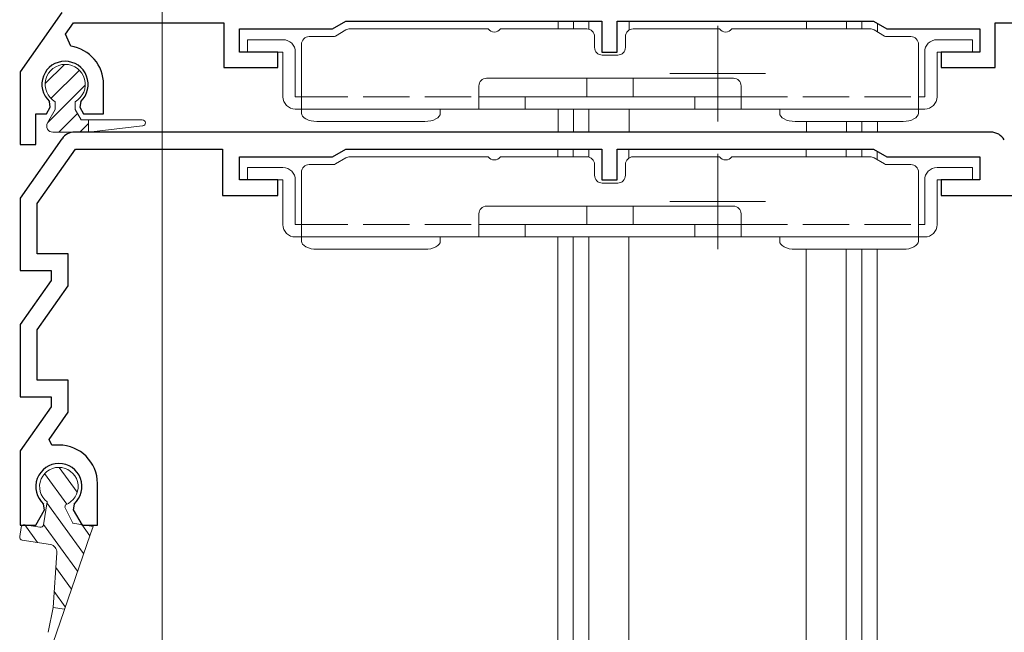
# Model space of a CAD drawing. Extents: x 0 to 1389, y 0 to 2245.
# Drawn here: x 157 to 221, y 1418 to 1458 of the extents above; entities that cross this region are included whole.
import ezdxf

# ---------------------------------------------------------------- set-up
doc = ezdxf.new("R2010")
doc.units = 0
doc.linetypes.add('YHIDDEN_1', pattern=[4, 3, -1])
for name, color, linetype, lineweight in [('YKK_11', 7, 'CONTINUOUS', 30), ('YKK_12', 2, 'CONTINUOUS', 13), ('YKK_13', 4, 'CONTINUOUS', 13)]:
    doc.layers.add(name, color=color, linetype=linetype, lineweight=lineweight)

msp = doc.modelspace()

# ---------------------------------------------------------------- linework, layer by layer
at = {"layer": 'YKK_11'}
for p, q in [((159.801, 1458.361), (157.1, 1454.503)), ((160.029, 1456.942), (160.551, 1457.687)), ((160.551, 1457.687), (170.3, 1457.687)), ((170.3, 1457.687), (170.3, 1454.787)), ((171.3, 1455.787), (171.3, 1457.287)), ((171.3, 1457.287), (177.334, 1457.287)), ((177.334, 1457.287), (178.2, 1457.787)), ((178.2, 1457.787), (194.8, 1457.787)), ((194.8, 1457.787), (194.8, 1455.787)), ((195.8, 1455.787), (195.8, 1457.787)), ((195.8, 1457.787), (212.4, 1457.787)), ((212.4, 1457.787), (213.266, 1457.287)), ((213.266, 1457.287), (219.3, 1457.287)), ((219.3, 1457.287), (219.3, 1455.787)), ((220.3, 1454.787), (220.3, 1457.687)), ((220.3, 1457.687), (224.023, 1457.687)), ((160.365, 1456.161), (160.029, 1456.942)), ((173.8, 1455.787), (171.3, 1455.787)), ((173.8, 1454.787), (173.8, 1455.787)), ((194.8, 1455.787), (195.8, 1455.787)), ((219.3, 1455.787), (216.8, 1455.787)), ((216.8, 1455.787), (216.8, 1454.787)), ((170.3, 1454.787), (173.8, 1454.787)), ((216.8, 1454.787), (220.3, 1454.787)), ((157.1, 1454.503), (157.1, 1449.787)), ((162.5, 1451.787), (162.5, 1453.687)), ((158.8, 1451.787), (159.044, 1452.21)), ((159.044, 1452.21), (158.987, 1452.581)), ((161.013, 1452.581), (160.956, 1452.21)), ((160.956, 1452.21), (161.2, 1451.787)), ((158.1, 1449.787), (158.1, 1451.787)), ((158.1, 1451.787), (158.8, 1451.787)), ((161.2, 1451.787), (162.5, 1451.787)), ((220.023, 1450.587), (160.621, 1450.587)), ((159.801, 1450.161), (157.1, 1446.303)), ((157.1, 1449.787), (158.1, 1449.787)), ((158.2, 1445.956), (160.673, 1449.487)), ((160.673, 1449.487), (170.2, 1449.487)), ((170.2, 1449.487), (170.2, 1446.487)), ((171.3, 1447.487), (171.3, 1448.987)), ((171.3, 1448.987), (177.334, 1448.987)), ((177.334, 1448.987), (178.2, 1449.487)), ((178.2, 1449.487), (194.8, 1449.487)), ((194.8, 1449.487), (194.8, 1447.487)), ((195.8, 1447.487), (195.8, 1449.487)), ((195.8, 1449.487), (212.4, 1449.487)), ((212.4, 1449.487), (213.266, 1448.987)), ((213.266, 1448.987), (219.3, 1448.987)), ((219.3, 1448.987), (219.3, 1447.487)), ((173.8, 1447.487), (171.3, 1447.487)), ((173.8, 1446.487), (173.8, 1447.487)), ((194.8, 1447.487), (195.8, 1447.487)), ((219.3, 1447.487), (216.8, 1447.487)), ((216.8, 1447.487), (216.8, 1446.487)), ((170.2, 1446.487), (173.8, 1446.487)), ((216.8, 1446.487), (221.697, 1446.487)), ((157.1, 1446.303), (157.1, 1441.603)), ((158.2, 1442.703), (158.2, 1445.956)), ((160.2, 1442.703), (158.2, 1442.703)), ((160.2, 1440.613), (160.2, 1442.703)), ((157.1, 1441.603), (159.1, 1441.603)), ((159.1, 1441.603), (159.1, 1440.959)), ((159.1, 1440.959), (157.1, 1438.103)), ((158.2, 1437.756), (160.2, 1440.613)), ((157.1, 1438.103), (157.1, 1433.403)), ((158.2, 1434.503), (158.2, 1437.756)), ((160.2, 1434.503), (158.2, 1434.503)), ((160.2, 1432.413), (160.2, 1434.503)), ((157.1, 1433.403), (159.1, 1433.403)), ((159.1, 1433.403), (159.1, 1432.759)), ((159.1, 1432.759), (157.1, 1429.903)), ((158.96, 1430.642), (160.2, 1432.413)), ((159.145, 1430.287), (158.96, 1430.642)), ((157.1, 1429.903), (157.1, 1425.087)), ((159.6, 1430.287), (159.145, 1430.287)), ((162.1, 1425.087), (162.1, 1427.787)), ((158.1, 1425.087), (158.675, 1426.083)), ((158.675, 1426.083), (158.612, 1426.459)), ((160.588, 1426.459), (160.525, 1426.083)), ((160.525, 1426.083), (161.1, 1425.087)), ((157.1, 1425.087), (158.1, 1425.087)), ((161.1, 1425.087), (162.1, 1425.087))]:
    msp.add_line(p, q, dxfattribs=at)
for centre, radius, start, end in [((160, 1453.687), 2.5, 0, 81.60101), ((160, 1453.687), 1.5, 312.48824, 227.51176), ((160.621, 1449.587), 1, 90, 145), ((220.023, 1449.587), 1, 30, 90), ((159.6, 1427.787), 2.5, 360, 90), ((159.6, 1427.587), 1.5, 311.18106, 228.81894)]:
    msp.add_arc(centre, radius, start, end, dxfattribs=at)
at = {"layer": 'YKK_12'}
for p, q in [((166.294, 1327.386), (166.294, 1534.086)), ((191.959, 1457.787), (191.959, 1457.287)), ((192.959, 1457.787), (192.959, 1457.287)), ((193.959, 1457.787), (193.959, 1457.27)), ((196.559, 1457.787), (196.559, 1457.21)), ((208.059, 1457.787), (208.059, 1457.287)), ((210.659, 1457.787), (210.659, 1457.287)), ((211.659, 1457.787), (211.659, 1457.287)), ((212.659, 1457.643), (212.659, 1457.096)), ((191.959, 1452.087), (191.959, 1450.587)), ((192.959, 1452.087), (192.959, 1450.587)), ((193.959, 1452.087), (193.959, 1450.587)), ((196.559, 1452.087), (196.559, 1450.587)), ((208.059, 1451.287), (208.059, 1450.587)), ((210.659, 1451.287), (210.659, 1450.587)), ((211.659, 1451.287), (211.659, 1450.587)), ((212.659, 1451.287), (212.659, 1450.587)), ((191.944, 1449.487), (191.944, 1448.987)), ((192.944, 1449.487), (192.944, 1448.987)), ((193.944, 1449.487), (193.944, 1448.974)), ((196.544, 1449.487), (196.544, 1448.9)), ((208.044, 1449.487), (208.044, 1448.987)), ((210.644, 1449.487), (210.644, 1448.987)), ((211.644, 1449.487), (211.644, 1448.987)), ((212.644, 1449.347), (212.644, 1448.804)), ((191.944, 1443.787), (191.944, 1327.386)), ((192.944, 1443.787), (192.944, 1327.386)), ((193.944, 1443.787), (193.944, 1327.386)), ((196.544, 1443.787), (196.544, 1327.386)), ((208.044, 1442.987), (208.044, 1327.386)), ((210.644, 1442.987), (210.644, 1327.386)), ((211.644, 1442.987), (211.644, 1327.386)), ((212.644, 1442.987), (212.644, 1327.386))]:
    msp.add_line(p, q, dxfattribs=at)
at = {"layer": 'YKK_12', "ltscale": 0.25}
for p, q in [((202.309, 1457.487), (202.309, 1451.287)), ((205.409, 1454.387), (199.209, 1454.387)), ((202.309, 1449.187), (202.309, 1442.987)), ((205.409, 1446.087), (199.209, 1446.087))]:
    msp.add_line(p, q, dxfattribs=at)
at = {"layer": 'YKK_13'}
for p, q in [((187.427, 1457.287), (178.461, 1457.287)), ((193.827, 1457.287), (188.227, 1457.287)), ((196.827, 1457.287), (202.427, 1457.287)), ((203.227, 1457.287), (212.193, 1457.287)), ((175.827, 1456.787), (177.38, 1456.787)), ((178.211, 1457.22), (177.53, 1456.828)), ((194.327, 1456.087), (194.327, 1456.787)), ((196.327, 1456.787), (196.327, 1456.087)), ((212.443, 1457.22), (213.123, 1456.828)), ((213.273, 1456.787), (214.827, 1456.787)), ((174.127, 1456.587), (171.827, 1456.587)), ((171.827, 1455.787), (171.827, 1456.587)), ((175.327, 1456.287), (175.327, 1452.887)), ((215.327, 1452.887), (215.327, 1456.287)), ((216.527, 1456.587), (218.827, 1456.587)), ((218.827, 1456.587), (218.827, 1455.787)), ((171.827, 1455.787), (174.127, 1455.787)), ((174.127, 1455.787), (174.127, 1452.887)), ((174.927, 1452.887), (174.927, 1455.787)), ((195.827, 1455.587), (194.827, 1455.587)), ((215.727, 1455.787), (215.727, 1452.887)), ((216.527, 1452.887), (216.527, 1455.787)), ((216.527, 1455.787), (218.827, 1455.787)), ((158.71, 1453.738), (159.958, 1454.987)), ((159.088, 1452.769), (160.927, 1454.608)), ((187.326, 1454.087), (203.326, 1454.087)), ((193.827, 1454.087), (193.827, 1452.887)), ((196.827, 1452.887), (196.827, 1454.087)), ((158.874, 1451.208), (161.308, 1453.642)), ((186.826, 1452.087), (186.826, 1453.587)), ((203.826, 1452.087), (203.826, 1453.587)), ((175.327, 1452.887), (174.927, 1452.887)), ((175.327, 1452.087), (175.327, 1452.887)), ((203.826, 1452.887), (186.826, 1452.887)), ((189.826, 1452.087), (189.826, 1452.887)), ((200.826, 1452.887), (200.826, 1452.087)), ((215.327, 1452.087), (215.327, 1452.887)), ((215.727, 1452.887), (215.327, 1452.887)), ((159.359, 1452.562), (159.359, 1452.06)), ((160.659, 1452.562), (160.659, 1452.06)), ((159.359, 1452.06), (158.861, 1451.185)), ((159.6, 1450.587), (160.812, 1451.799)), ((160.659, 1452.06), (161.052, 1451.387)), ((174.927, 1452.087), (175.327, 1452.087)), ((188.327, 1452.087), (175.327, 1452.087)), ((175.327, 1452.087), (175.327, 1451.821)), ((184.327, 1452.087), (184.327, 1451.821)), ((188.327, 1452.087), (200.827, 1452.087)), ((200.827, 1452.087), (202.327, 1452.087)), ((215.327, 1452.087), (202.327, 1452.087)), ((206.327, 1452.087), (206.327, 1451.821)), ((215.327, 1452.087), (215.727, 1452.087)), ((215.327, 1452.087), (215.327, 1451.821)), ((160.947, 1450.587), (161.509, 1451.149)), ((161.052, 1451.387), (165.009, 1451.387)), ((161.509, 1451.387), (161.509, 1450.587)), ((161.509, 1450.587), (165.031, 1450.989)), ((183.327, 1451.287), (176.327, 1451.287)), ((207.327, 1451.287), (214.327, 1451.287)), ((159.201, 1450.587), (161.509, 1450.587)), ((187.427, 1448.987), (178.461, 1448.987)), ((193.827, 1448.987), (188.227, 1448.987)), ((196.827, 1448.987), (202.427, 1448.987)), ((203.227, 1448.987), (212.193, 1448.987)), ((175.827, 1448.487), (177.38, 1448.487)), ((178.211, 1448.92), (177.53, 1448.528)), ((194.327, 1447.787), (194.327, 1448.487)), ((196.327, 1448.487), (196.327, 1447.787)), ((212.443, 1448.92), (213.123, 1448.528)), ((213.273, 1448.487), (214.827, 1448.487)), ((174.127, 1448.287), (171.827, 1448.287)), ((171.827, 1447.487), (171.827, 1448.287)), ((175.327, 1447.987), (175.327, 1444.587)), ((215.327, 1444.587), (215.327, 1447.987)), ((216.527, 1448.287), (218.827, 1448.287)), ((218.827, 1448.287), (218.827, 1447.487)), ((171.827, 1447.487), (174.127, 1447.487)), ((174.127, 1447.487), (174.127, 1444.587)), ((174.927, 1444.587), (174.927, 1447.487)), ((195.827, 1447.287), (194.827, 1447.287)), ((215.727, 1447.487), (215.727, 1444.587)), ((216.527, 1444.587), (216.527, 1447.487)), ((216.527, 1447.487), (218.827, 1447.487)), ((187.326, 1445.787), (203.326, 1445.787)), ((193.827, 1445.787), (193.827, 1444.587)), ((196.827, 1444.587), (196.827, 1445.787)), ((186.826, 1443.787), (186.826, 1445.287)), ((203.826, 1443.787), (203.826, 1445.287)), ((175.327, 1444.587), (174.927, 1444.587)), ((175.327, 1443.787), (175.327, 1444.587)), ((203.826, 1444.587), (186.826, 1444.587)), ((189.826, 1443.787), (189.826, 1444.587)), ((200.826, 1444.587), (200.826, 1443.787)), ((215.327, 1443.787), (215.327, 1444.587)), ((215.727, 1444.587), (215.327, 1444.587)), ((174.927, 1443.787), (175.327, 1443.787)), ((188.327, 1443.787), (175.327, 1443.787)), ((175.327, 1443.787), (175.327, 1443.521)), ((184.327, 1443.787), (184.327, 1443.521)), ((188.327, 1443.787), (200.827, 1443.787)), ((200.827, 1443.787), (202.327, 1443.787)), ((215.327, 1443.787), (202.327, 1443.787)), ((206.327, 1443.787), (206.327, 1443.521)), ((215.327, 1443.787), (215.727, 1443.787)), ((215.327, 1443.787), (215.327, 1443.521)), ((183.327, 1442.987), (176.327, 1442.987)), ((207.327, 1442.987), (214.327, 1442.987))]:
    msp.add_line(p, q, dxfattribs=at)
at = {"layer": 'YKK_13', "linetype": 'YHIDDEN_1'}
for p, q in [((175.327, 1452.887), (186.826, 1452.887)), ((203.826, 1452.887), (215.327, 1452.887)), ((175.327, 1444.587), (186.826, 1444.587)), ((203.826, 1444.587), (215.327, 1444.587))]:
    msp.add_line(p, q, dxfattribs=at)
at = {"layer": 'YKK_13', "linetype": 'Continuous'}
for p, q in [((175.327, 1451.821), (175.346, 1451.717)), ((175.346, 1451.717), (175.403, 1451.617)), ((175.403, 1451.617), (175.495, 1451.525)), ((175.495, 1451.525), (175.619, 1451.444)), ((184.034, 1451.444), (184.158, 1451.525)), ((184.158, 1451.525), (184.25, 1451.617)), ((184.25, 1451.617), (184.307, 1451.717)), ((184.307, 1451.717), (184.327, 1451.821)), ((206.327, 1451.821), (206.346, 1451.717)), ((206.346, 1451.717), (206.403, 1451.617)), ((206.403, 1451.617), (206.495, 1451.525)), ((206.495, 1451.525), (206.619, 1451.444)), ((215.034, 1451.444), (215.158, 1451.525)), ((215.158, 1451.525), (215.25, 1451.617)), ((215.25, 1451.617), (215.307, 1451.717)), ((215.307, 1451.717), (215.327, 1451.821)), ((175.619, 1451.444), (175.771, 1451.377)), ((175.771, 1451.377), (175.944, 1451.328)), ((175.944, 1451.328), (176.131, 1451.298)), ((176.131, 1451.298), (176.327, 1451.287)), ((183.327, 1451.287), (183.522, 1451.298)), ((183.522, 1451.298), (183.709, 1451.328)), ((183.709, 1451.328), (183.882, 1451.377)), ((183.882, 1451.377), (184.034, 1451.444)), ((206.619, 1451.444), (206.771, 1451.377)), ((206.771, 1451.377), (206.944, 1451.328)), ((206.944, 1451.328), (207.131, 1451.298)), ((207.131, 1451.298), (207.327, 1451.287)), ((214.327, 1451.287), (214.522, 1451.298)), ((214.522, 1451.298), (214.709, 1451.328)), ((214.709, 1451.328), (214.882, 1451.377)), ((214.882, 1451.377), (215.034, 1451.444)), ((175.327, 1443.521), (175.346, 1443.417)), ((175.346, 1443.417), (175.403, 1443.317)), ((175.403, 1443.317), (175.495, 1443.225)), ((175.495, 1443.225), (175.619, 1443.144)), ((184.034, 1443.144), (184.158, 1443.225)), ((184.158, 1443.225), (184.25, 1443.317)), ((184.25, 1443.317), (184.307, 1443.417)), ((184.307, 1443.417), (184.327, 1443.521)), ((206.327, 1443.521), (206.346, 1443.417)), ((206.346, 1443.417), (206.403, 1443.317)), ((206.403, 1443.317), (206.495, 1443.225)), ((206.495, 1443.225), (206.619, 1443.144)), ((215.034, 1443.144), (215.158, 1443.225)), ((215.158, 1443.225), (215.25, 1443.317)), ((215.25, 1443.317), (215.307, 1443.417)), ((215.307, 1443.417), (215.327, 1443.521)), ((175.619, 1443.144), (175.771, 1443.077)), ((175.771, 1443.077), (175.944, 1443.028)), ((175.944, 1443.028), (176.131, 1442.998)), ((176.131, 1442.998), (176.327, 1442.987)), ((183.327, 1442.987), (183.522, 1442.998)), ((183.522, 1442.998), (183.709, 1443.028)), ((183.709, 1443.028), (183.882, 1443.077)), ((183.882, 1443.077), (184.034, 1443.144)), ((206.619, 1443.144), (206.771, 1443.077)), ((206.771, 1443.077), (206.944, 1443.028)), ((206.944, 1443.028), (207.131, 1442.998)), ((207.131, 1442.998), (207.327, 1442.987)), ((214.327, 1442.987), (214.522, 1442.998)), ((214.522, 1442.998), (214.709, 1443.028)), ((214.709, 1443.028), (214.882, 1443.077)), ((214.882, 1443.077), (215.034, 1443.144))]:
    msp.add_line(p, q, dxfattribs=at)
at = {"layer": 'YKK_13', "linetype": 'Continuous', "ltscale": 0.5}
for p, q in [((159.619, 1428.837), (160.795, 1427.219)), ((158.678, 1428.431), (160.118, 1426.45)), ((158.678, 1428.431), (160.118, 1426.45)), ((158.601, 1425.113), (158.836, 1426.598)), ((158.825, 1426.528), (161.206, 1423.25)), ((159.996, 1426.252), (160.021, 1426.411)), ((159.996, 1426.252), (160.501, 1425.217)), ((157.061, 1424.345), (157.155, 1424.937)), ((158.372, 1424.947), (157.384, 1425.104)), ((157.388, 1425.103), (158.219, 1423.959)), ((158.603, 1425.131), (160.809, 1422.096)), ((160.501, 1425.217), (161.812, 1425.01)), ((160.514, 1425.19), (160.543, 1425.211)), ((161.08, 1425.126), (161.604, 1424.404)), ((161.647, 1424.53), (161.812, 1425.01)), ((157.228, 1424.116), (159.048, 1423.828)), ((161.647, 1424.53), (157.814, 1413.399)), ((159.23, 1419.749), (159.469, 1423.3)), ((159.403, 1422.329), (160.411, 1420.942)), ((159.298, 1420.772), (160.014, 1419.787)), ((159.23, 1419.749), (158.915, 1418.133)), ((159.961, 1419.633), (159.23, 1419.749))]:
    msp.add_line(p, q, dxfattribs=at)
at = {"layer": 'YKK_13'}
for centre, radius, start, end in [((178.461, 1456.787), 0.5, 90, 120), ((187.827, 1457.587), 0.5, 216.8699, 323.1301), ((193.827, 1456.787), 0.5, 0, 90), ((196.827, 1456.787), 0.5, 90, 180), ((202.827, 1457.587), 0.5, 216.8699, 323.1301), ((212.193, 1456.787), 0.5, 60, 90), ((175.827, 1456.287), 0.5, 90, 180), ((177.38, 1457.087), 0.3, 270, 300), ((213.273, 1457.087), 0.3, 240, 270), ((214.827, 1456.287), 0.5, 0, 90), ((174.127, 1455.787), 0.8, 0, 90), ((194.827, 1456.087), 0.5, 180, 270), ((195.827, 1456.087), 0.5, 270, 0), ((216.527, 1455.787), 0.8, 90, 180), ((160.009, 1453.687), 1.3, 300, 240), ((187.326, 1453.587), 0.5, 90, 180), ((203.326, 1453.587), 0.5, 0, 90), ((174.927, 1452.887), 0.8, 180, 270), ((215.727, 1452.887), 0.8, 270, 0), ((159.209, 1450.987), 0.4, 150.35454, 270), ((165.009, 1451.187), 0.2, 276.4989, 90), ((178.461, 1448.487), 0.5, 90, 120), ((187.827, 1449.287), 0.5, 216.8699, 323.1301), ((193.827, 1448.487), 0.5, 0, 90), ((196.827, 1448.487), 0.5, 90, 180), ((202.827, 1449.287), 0.5, 216.8699, 323.1301), ((212.193, 1448.487), 0.5, 60, 90), ((175.827, 1447.987), 0.5, 90, 180), ((177.38, 1448.787), 0.3, 270, 300), ((213.273, 1448.787), 0.3, 240, 270), ((214.827, 1447.987), 0.5, 0, 90), ((174.127, 1447.487), 0.8, 0, 90), ((194.827, 1447.787), 0.5, 180, 270), ((195.827, 1447.787), 0.5, 270, 0), ((216.527, 1447.487), 0.8, 90, 180), ((187.326, 1445.287), 0.5, 90, 180), ((203.326, 1445.287), 0.5, 0, 90), ((174.927, 1444.587), 0.8, 180, 270), ((215.727, 1444.587), 0.8, 270, 0)]:
    msp.add_arc(centre, radius, start, end, dxfattribs=at)
at = {"layer": 'YKK_13', "linetype": 'Continuous', "ltscale": 0.5}
for centre, radius, start, end in [((159.6, 1427.587), 1.25, 289.6854, 232.3146), ((157.353, 1424.906), 0.2, 81, 171), ((158.403, 1425.145), 0.2, 261, 351), ((157.259, 1424.313), 0.2, 171, 261), ((158.97, 1423.334), 0.5, 356.14727, 81)]:
    msp.add_arc(centre, radius, start, end, dxfattribs=at)

doc.saveas('drawing.dxf')
